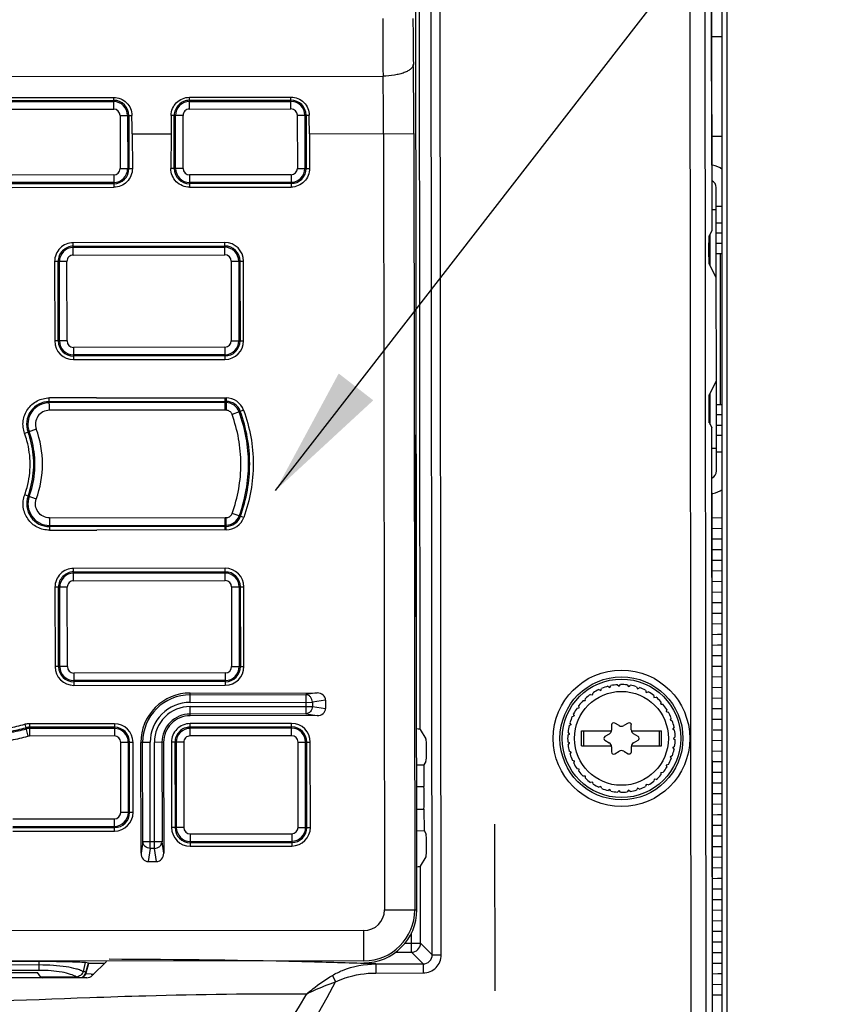
# Paper-space layout '10005496177_1_4' of a CAD drawing. Units: inches. Extents: x 0 to 34, y 0 to 22.
# Drawn here: x 11.9 to 13, y 14.1 to 15.5 of the extents above; entities that cross this region are included whole.
import ezdxf

# ---------------------------------------------------------------- set-up
doc = ezdxf.new("R2010")
doc.units = ezdxf.units.IN
doc.header["$LTSCALE"] = 1.87
doc.header["$MEASUREMENT"] = 0
doc.layers.get('0').update_dxf_attribs({"linetype": 'CONTINUOUS'})
for name, color, linetype in [('02___PRT_ALL_AXES', 7, 'CONTINUOUS'), ('AXIS_PART', 7, 'CONTINUOUS'), ('ECAD_CN_PN-123599', 7, 'CONTINUOUS'), ('ECAD_STD_DPAK_PO143', 7, 'CONTINUOUS')]:
    doc.layers.add(name, color=color, linetype=linetype)
doc.styles.get("Standard").update_dxf_attribs({"font": 'txt', "width": 0.8})
doc.dimstyles.get("Standard").update_dxf_attribs({"dimtxt": 0.15625, "dimasz": 0.1875, "dimexe": 0.125, "dimexo": 0.0625, "dimgap": 0.09, "dimtad": 0, "dimtih": 1, "dimtoh": 1, "dimzin": 0, "dimdsep": 46, "dimtxsty": 'STANDARD', "dimblk": '_FILLED', "dimblk1": '_FILLED', "dimblk2": '_FILLED', "dimcen": 0.09, "dimazin": 0, "dimtol": 1, "dimtp": 0.05, "dimtm": 0.05, "dimtfac": 1, "dimtofl": 0, "dimtmove": 0, "dimatfit": 3, "dimldrblk": '_FILLED', "dimfxl": 1, "dimtolj": 1, "dimtzin": 0, "dimarcsym": 0})

# ---------------------------------------------------------------- blocks, each defined once
blk = doc.blocks.new('_FILLED')
at = {"color": 0, "linetype": 'BYBLOCK'}
blk.add_solid([(0, 0), (-1, 0.1667), (-1, -0.1667)], dxfattribs=at)

psp = doc.layouts.new('10005496177_1_4')

# ---------------------------------------------------------------- linework, layer by layer
at = {"color": 7, "linetype": 'CONTINUOUS'}
for p, q in [((12.8819, 14.0421), (12.8819, 17.1385)), ((12.8887, 17.1385), (12.8887, 14.0436)), ((12.4676, 14.2018), (12.4645, 17.0376)), ((12.4806, 14.2019), (12.4775, 17.0376)), ((12.4456, 14.2661), (12.4429, 16.6589)), ((12.838, 13.84), (12.8349, 16.6583)), ((12.8596, 13.84), (12.8565, 16.6594)), ((12.8657, 16.5608), (12.8671, 15.2367)), ((12.8671, 15.3306), (12.8659, 16.4419)), ((12.4506, 14.5239), (12.4487, 16.2917)), ((10.9754, 15.4562), (12.3974, 15.4577)), ((11.8672, 15.4272), (12.0123, 15.4274)), ((12.0123, 15.4105), (12.0123, 15.4274)), ((12.1206, 15.4275), (12.2656, 15.4276)), ((12.1206, 15.4106), (12.1206, 15.4275)), ((12.2657, 15.4108), (12.2656, 15.4276)), ((11.8672, 15.4229), (12.0123, 15.4231)), ((11.8672, 15.4212), (12.0123, 15.4213)), ((11.8672, 15.4104), (12.0123, 15.4105)), ((12.1206, 15.4232), (12.2657, 15.4233)), ((12.1206, 15.4215), (12.2657, 15.4216)), ((12.1206, 15.4106), (12.2657, 15.4108)), ((12.0215, 15.4014), (12.0215, 15.3256)), ((12.0215, 15.4014), (12.0384, 15.4014)), ((12.0323, 15.4014), (12.0324, 15.3256)), ((12.034, 15.4014), (12.0341, 15.3256)), ((12.1115, 15.4015), (12.0945, 15.4015)), ((12.099, 15.3257), (12.0989, 15.4015)), ((12.1007, 15.3257), (12.1007, 15.4015)), ((12.1116, 15.3257), (12.1115, 15.4015)), ((12.2748, 15.4017), (12.2749, 15.3259)), ((12.2748, 15.4017), (12.2918, 15.4017)), ((12.2856, 15.4017), (12.2857, 15.3259)), ((12.2873, 15.4017), (12.2874, 15.3259)), ((12.0387, 15.3751), (12.0391, 15.3257)), ((12.0387, 15.3751), (12.0943, 15.3751)), ((12.0943, 15.3751), (12.094, 15.3257)), ((12.292, 15.3753), (12.4414, 15.3755)), ((12.292, 15.3753), (12.2924, 15.326)), ((12.3981, 15.3754), (12.3994, 14.2661)), ((12.4414, 15.3755), (12.4426, 14.2661)), ((12.0215, 15.3256), (12.0391, 15.3256)), ((12.1116, 15.3257), (12.094, 15.3257)), ((12.2749, 15.3259), (12.2924, 15.3259)), ((12.8671, 15.3306), (12.8684, 15.3304)), ((12.0124, 15.3165), (11.8673, 15.3163)), ((12.0124, 15.3165), (12.0124, 15.2989)), ((12.2658, 15.3168), (12.1207, 15.3166)), ((12.1207, 15.3166), (12.1207, 15.299)), ((12.2658, 15.3168), (12.2658, 15.2991)), ((12.0124, 15.3057), (11.8674, 15.3055)), ((12.0124, 15.304), (11.8674, 15.3038)), ((11.8674, 15.2987), (12.0124, 15.2989)), ((12.2658, 15.3059), (12.1207, 15.3058)), ((12.2658, 15.3042), (12.1207, 15.3041)), ((12.1207, 15.299), (12.2658, 15.2991)), ((12.8819, 15.2713), (12.8736, 15.2713)), ((12.8819, 15.2475), (12.8737, 15.2475)), ((12.8819, 15.2335), (12.8737, 15.2334)), ((12.1711, 15.2199), (11.9546, 15.2196)), ((11.9546, 15.202), (11.9546, 15.2196)), ((11.9546, 15.2146), (12.1711, 15.2148)), ((11.9546, 15.2129), (12.1712, 15.2131)), ((12.1712, 15.2023), (12.1711, 15.2199)), ((12.8819, 15.2183), (12.8737, 15.2183)), ((11.9546, 15.202), (12.1712, 15.2023)), ((11.9279, 15.1929), (11.9281, 15.0792)), ((11.9455, 15.1929), (11.9279, 15.1929)), ((11.9331, 15.0792), (11.933, 15.1929)), ((11.9348, 15.0792), (11.9347, 15.1929)), ((11.9456, 15.0792), (11.9455, 15.1929)), ((12.1803, 15.1932), (12.1804, 15.0795)), ((12.1803, 15.1932), (12.1979, 15.1932)), ((12.1911, 15.1932), (12.1912, 15.0795)), ((12.1928, 15.1932), (12.193, 15.0795)), ((12.198, 15.0795), (12.1979, 15.1932)), ((11.9456, 15.0792), (11.9281, 15.0792)), ((12.1804, 15.0795), (12.198, 15.0795)), ((12.1713, 15.0704), (11.9548, 15.0701)), ((11.9548, 15.0701), (11.9548, 15.0525)), ((12.1713, 15.0595), (11.9548, 15.0593)), ((12.1713, 15.0704), (12.1713, 15.0528)), ((12.1713, 15.0578), (11.9548, 15.0576)), ((11.9548, 15.0525), (12.1713, 15.0528)), ((11.9204, 14.9801), (11.9203, 14.9978)), ((11.9878, 14.9977), (11.9204, 14.9978)), ((11.9204, 14.9926), (12.1714, 14.9929)), ((12.1714, 14.9912), (11.9204, 14.9909)), ((11.9878, 14.9977), (12.1729, 14.9979)), ((12.1714, 14.9979), (12.1714, 14.9803)), ((12.1729, 14.9979), (12.1729, 14.9929)), ((12.1729, 14.9929), (12.1729, 14.9912)), ((12.1729, 14.9912), (12.1729, 14.9803)), ((12.1714, 14.9803), (11.9204, 14.9801)), ((12.1741, 14.9803), (12.1714, 14.9803)), ((12.1917, 14.978), (12.1815, 14.9743)), ((12.1981, 14.9803), (12.1917, 14.978)), ((12.8819, 14.9736), (12.874, 14.9736)), ((11.8899, 14.9489), (11.885, 14.9471)), ((11.9017, 14.9532), (11.8899, 14.9489)), ((12.8685, 14.0146), (12.8674, 14.9552)), ((12.8819, 14.9585), (12.874, 14.9584)), ((12.874, 14.9444), (12.8819, 14.9444)), ((12.874, 14.9206), (12.8819, 14.9206)), ((12.8676, 14.8612), (12.8689, 14.8615)), ((12.8688, 13.7296), (12.8676, 14.8612)), ((11.89, 14.8575), (11.8851, 14.8593)), ((11.9018, 14.8533), (11.89, 14.8575)), ((11.9205, 14.8265), (12.1716, 14.8267)), ((11.9205, 14.8265), (11.9206, 14.8088)), ((12.1716, 14.8267), (12.1743, 14.8268)), ((12.1716, 14.8092), (12.1716, 14.8267)), ((12.1731, 14.8159), (12.1731, 14.8267)), ((12.1982, 14.8269), (12.1817, 14.8328)), ((11.9205, 14.8156), (12.1716, 14.8159)), ((12.1716, 14.8142), (11.9206, 14.8139)), ((11.9206, 14.8088), (11.988, 14.809)), ((12.1731, 14.8092), (11.988, 14.809)), ((12.1731, 14.8142), (12.1731, 14.8159)), ((12.1731, 14.8092), (12.1731, 14.8142)), ((12.1717, 14.7543), (11.9551, 14.7541)), ((11.9551, 14.7365), (11.9551, 14.7541)), ((11.9551, 14.749), (12.1717, 14.7493)), ((12.1717, 14.7367), (12.1717, 14.7543)), ((11.9551, 14.7473), (12.1717, 14.7476)), ((11.9551, 14.7365), (12.1717, 14.7367)), ((11.946, 14.7274), (11.9284, 14.7273)), ((11.9284, 14.7273), (11.9286, 14.6137)), ((11.9336, 14.6137), (11.9335, 14.7273)), ((11.9353, 14.6137), (11.9352, 14.7273)), ((11.9461, 14.6137), (11.946, 14.7274)), ((12.1808, 14.7276), (12.1809, 14.6139)), ((12.1808, 14.7276), (12.1984, 14.7276)), ((12.1916, 14.7276), (12.1918, 14.6139)), ((12.1933, 14.7276), (12.1935, 14.6139)), ((12.1985, 14.614), (12.1984, 14.7276)), ((11.9461, 14.6137), (11.9286, 14.6137)), ((12.1809, 14.6139), (12.1985, 14.614)), ((12.1718, 14.6048), (11.9553, 14.6046)), ((11.9553, 14.6046), (11.9553, 14.587)), ((12.1718, 14.594), (11.9553, 14.5937)), ((12.1718, 14.6048), (12.1718, 14.5872)), ((12.1718, 14.5923), (11.9553, 14.592)), ((11.9553, 14.587), (12.1718, 14.5872)), ((12.1215, 14.576), (12.3032, 14.5762)), ((12.1215, 14.5627), (12.1215, 14.576)), ((12.1215, 14.5735), (12.287, 14.5737)), ((12.3032, 14.5762), (12.287, 14.5737)), ((12.287, 14.5737), (12.2871, 14.5461)), ((12.3152, 14.5658), (12.2964, 14.5629)), ((12.3152, 14.5658), (12.3152, 14.5541)), ((12.1215, 14.5627), (12.2964, 14.5629)), ((12.1215, 14.5567), (12.2964, 14.5569)), ((12.1215, 14.5435), (12.1215, 14.5567)), ((12.2964, 14.5629), (12.2964, 14.5569)), ((12.2964, 14.5569), (12.3152, 14.5541)), ((12.2871, 14.5461), (12.1215, 14.5459)), ((12.3032, 14.5437), (12.1215, 14.5435)), ((12.2871, 14.5461), (12.3032, 14.5437)), ((11.8855, 14.5313), (11.8897, 14.5142)), ((12.0133, 14.5322), (11.8919, 14.5321)), ((11.8919, 14.5321), (11.8919, 14.5145)), ((12.0133, 14.5271), (11.8919, 14.527)), ((12.0133, 14.5254), (11.8919, 14.5253)), ((12.0133, 14.5322), (12.0133, 14.5146)), ((12.2666, 14.5325), (12.1216, 14.5323)), ((12.1216, 14.5147), (12.1216, 14.5323)), ((12.2666, 14.5274), (12.1216, 14.5273)), ((12.2666, 14.5257), (12.1216, 14.5256)), ((12.2667, 14.5149), (12.2666, 14.5325)), ((12.4506, 14.5239), (12.4586, 14.5106)), ((12.7238, 14.5304), (12.7239, 14.5231)), ((12.7347, 14.5294), (12.7284, 14.5331)), ((12.7477, 14.5331), (12.7413, 14.5294)), ((12.7522, 14.5232), (12.7522, 14.5305)), ((12.0133, 14.5146), (11.8919, 14.5145)), ((12.2667, 14.5149), (12.1216, 14.5147)), ((12.6809, 14.5219), (12.7238, 14.522)), ((12.6809, 14.5003), (12.6809, 14.5219)), ((12.6839, 14.5219), (12.6839, 14.5003)), ((12.7206, 14.5174), (12.7142, 14.5138)), ((12.7523, 14.522), (12.7952, 14.522)), ((12.7619, 14.5138), (12.7555, 14.5175)), ((12.7922, 14.522), (12.7922, 14.5004)), ((12.7952, 14.5004), (12.7952, 14.522)), ((12.8149, 14.5134), (12.8127, 14.5112)), ((12.8127, 14.5112), (12.8149, 14.5091)), ((12.0225, 14.4053), (12.0224, 14.5055)), ((12.04, 14.5055), (12.0224, 14.5055)), ((12.0334, 14.4054), (12.0333, 14.5055)), ((12.0351, 14.4054), (12.035, 14.5055)), ((12.0401, 14.4054), (12.04, 14.5055)), ((12.0514, 14.3471), (12.0512, 14.5055)), ((12.0644, 14.5055), (12.0512, 14.5055)), ((12.0538, 14.3633), (12.0537, 14.5055)), ((12.0646, 14.3539), (12.0644, 14.5055)), ((12.0837, 14.5056), (12.0705, 14.5055)), ((12.0706, 14.3539), (12.0705, 14.5055)), ((12.0812, 14.5056), (12.0814, 14.3633)), ((12.0837, 14.5056), (12.0839, 14.3471)), ((12.0949, 14.5056), (12.095, 14.3838)), ((12.1125, 14.5056), (12.0949, 14.5056)), ((12.0999, 14.5056), (12.1001, 14.3838)), ((12.1016, 14.5056), (12.1018, 14.3838)), ((12.1125, 14.5056), (12.1126, 14.3838)), ((12.2759, 14.384), (12.2758, 14.5058)), ((12.2758, 14.5058), (12.2934, 14.5058)), ((12.2867, 14.384), (12.2866, 14.5058)), ((12.2884, 14.384), (12.2883, 14.5058)), ((12.2935, 14.384), (12.2934, 14.5058)), ((12.6809, 14.5003), (12.7238, 14.5003)), ((12.7142, 14.5085), (12.7206, 14.5048)), ((12.7239, 14.4991), (12.7239, 14.4918)), ((12.7523, 14.4919), (12.7523, 14.4992)), ((12.7524, 14.5003), (12.7952, 14.5004)), ((12.7555, 14.5049), (12.7619, 14.5085)), ((12.7285, 14.4892), (12.7348, 14.4929)), ((12.7414, 14.4929), (12.7477, 14.4892)), ((12.0401, 14.4054), (12.0225, 14.4053)), ((11.8684, 14.3961), (12.0134, 14.3962)), ((11.8684, 14.3852), (12.0134, 14.3854)), ((11.8684, 14.3835), (12.0134, 14.3837)), ((12.0135, 14.3786), (12.0134, 14.3962)), ((12.1126, 14.3838), (12.095, 14.3838)), ((12.2759, 14.384), (12.2935, 14.384)), ((11.8684, 14.3785), (12.0135, 14.3786)), ((12.1217, 14.3747), (12.2668, 14.3748)), ((12.1217, 14.3747), (12.1217, 14.3571)), ((12.2668, 14.3748), (12.2668, 14.3573)), ((12.0538, 14.3633), (12.0514, 14.3471)), ((12.0814, 14.3633), (12.0538, 14.3633)), ((12.0839, 14.3471), (12.0814, 14.3633)), ((12.1217, 14.3639), (12.2668, 14.364)), ((12.1217, 14.3621), (12.2668, 14.3623)), ((12.1217, 14.3571), (12.2668, 14.3573)), ((12.0646, 14.3539), (12.0618, 14.3352)), ((12.0706, 14.3539), (12.0646, 14.3539)), ((12.0735, 14.3352), (12.0706, 14.3539)), ((12.4508, 14.3287), (12.4588, 14.342)), ((12.0618, 14.3352), (12.0735, 14.3352)), ((12.451, 14.2185), (12.4508, 14.3287)), ((12.3994, 14.2661), (12.4456, 14.2661)), ((12.3698, 14.2365), (11.0056, 14.235)), ((12.3699, 14.1932), (12.3698, 14.2365)), ((12.438, 14.2055), (12.438, 14.2337)), ((12.4283, 14.2184), (12.451, 14.2185)), ((12.451, 14.2185), (12.4676, 14.2018)), ((12.4148, 14.2054), (12.438, 14.2055)), ((12.438, 14.2055), (12.4547, 14.1888)), ((12.4676, 14.2018), (12.4806, 14.2019)), ((12.3699, 14.1932), (11.3735, 14.1921)), ((11.9058, 14.1921), (11.4698, 14.1917)), ((11.9058, 14.1873), (11.4698, 14.1868)), ((11.9058, 14.1796), (11.9058, 14.1921)), ((11.969, 14.1779), (11.9722, 14.1907)), ((11.9762, 14.1901), (11.9722, 14.1907)), ((11.9726, 14.1767), (11.9762, 14.1901)), ((11.9731, 14.1762), (11.9768, 14.1898)), ((11.9762, 14.1901), (11.9768, 14.1898)), ((11.9768, 14.1898), (11.9998, 14.1899)), ((12.0022, 14.1921), (11.9816, 14.1721)), ((12.3871, 14.1888), (12.3871, 14.1758)), ((12.3871, 14.1888), (12.4547, 14.1888)), ((12.4547, 14.1888), (12.4547, 14.1759)), ((11.9058, 14.1796), (11.4698, 14.1791)), ((11.4721, 14.1763), (11.9035, 14.1767)), ((11.9081, 14.17), (11.9035, 14.1767)), ((11.9689, 14.1776), (11.969, 14.1779)), ((11.9731, 14.1762), (11.9726, 14.1767)), ((12.3249, 14.1724), (12.3295, 14.1632)), ((12.3871, 14.1758), (12.4547, 14.1759)), ((11.9739, 14.169), (11.4025, 14.1684)), ((11.9584, 14.1701), (11.9081, 14.17)), ((11.9081, 14.17), (11.9104, 14.1689)), ((11.9584, 14.1701), (11.959, 14.1701))]:
    psp.add_line(p, q, dxfattribs=at)
at = {"color": 3, "linetype": 'CONTINUOUS'}
for p, q in [((12.8741, 14.8935), (12.8736, 15.2984)), ((12.8736, 15.2664), (12.8671, 15.2664)), ((12.8635, 15.1898), (12.8634, 15.2295)), ((12.8648, 15.1874), (12.8647, 15.2319)), ((12.8737, 15.2042), (12.8819, 15.2042)), ((12.8798, 14.9877), (12.8795, 15.2042)), ((12.8637, 14.9624), (12.8637, 15.0021)), ((12.865, 14.96), (12.865, 15.0045)), ((12.8819, 14.9877), (12.8739, 14.9877)), ((12.874, 14.9254), (12.8675, 14.9254)), ((11.9803, 14.1743), (11.9715, 14.1746))]:
    psp.add_line(p, q, dxfattribs=at)
at = {"color": 7, "linetype": 'CONTINUOUS', "true_color": 0x999999}
for p, q in [((12.8676, 14.8265), (12.8819, 14.8267)), ((12.8677, 14.8113), (12.8819, 14.8116)), ((12.8677, 14.7962), (12.8819, 14.7964)), ((12.8677, 14.781), (12.8819, 14.7813)), ((12.8677, 14.7659), (12.8819, 14.7661)), ((12.8677, 14.7507), (12.8819, 14.7509)), ((12.8677, 14.7356), (12.8819, 14.7358)), ((12.8678, 14.7204), (12.8819, 14.7206)), ((12.8678, 14.7052), (12.8755, 14.7054)), ((12.8753, 14.7054), (12.8819, 14.7055)), ((12.8755, 14.7054), (12.8819, 14.7055)), ((12.8678, 14.6901), (12.8819, 14.6903)), ((12.8678, 14.6749), (12.8819, 14.6752)), ((12.8678, 14.6598), (12.8756, 14.6599)), ((12.8756, 14.6599), (12.8819, 14.66)), ((12.8678, 14.6446), (12.8756, 14.6447)), ((12.8753, 14.6447), (12.8819, 14.6448)), ((12.8756, 14.6447), (12.8819, 14.6448)), ((12.8679, 14.6295), (12.8756, 14.6296)), ((12.8756, 14.6296), (12.8819, 14.6297)), ((12.8679, 14.6143), (12.8756, 14.6144)), ((12.8756, 14.6144), (12.8819, 14.6145)), ((12.8679, 14.5991), (12.8819, 14.5994)), ((12.8679, 14.584), (12.8819, 14.5842)), ((12.8679, 14.5688), (12.8819, 14.569)), ((12.8679, 14.5537), (12.8757, 14.5538)), ((12.8754, 14.5538), (12.8819, 14.5539)), ((12.8757, 14.5538), (12.8819, 14.5539)), ((12.868, 14.5385), (12.8819, 14.5387)), ((12.8754, 14.5386), (12.8819, 14.5387)), ((12.8691, 14.5234), (12.8724, 14.5234)), ((12.8724, 14.5234), (12.8819, 14.5236)), ((12.868, 14.5082), (12.8819, 14.5084)), ((12.868, 14.493), (12.8819, 14.4933)), ((12.868, 14.4779), (12.8819, 14.4781)), ((12.868, 14.4627), (12.8819, 14.4629)), ((12.8681, 14.4476), (12.8819, 14.4478)), ((12.8681, 14.4324), (12.8819, 14.4326)), ((12.8681, 14.4172), (12.8819, 14.4175)), ((12.8681, 14.4021), (12.8758, 14.4022)), ((12.8755, 14.4022), (12.8819, 14.4023)), ((12.8758, 14.4022), (12.8819, 14.4023)), ((12.8681, 14.3869), (12.8758, 14.3871)), ((12.8756, 14.3871), (12.8819, 14.3872)), ((12.8758, 14.3871), (12.8819, 14.3872)), ((12.8681, 14.3718), (12.8758, 14.3719)), ((12.8758, 14.3719), (12.8819, 14.372)), ((12.8682, 14.3566), (12.8758, 14.3567)), ((12.8758, 14.3567), (12.8819, 14.3568)), ((12.8682, 14.3415), (12.8819, 14.3417)), ((12.8682, 14.3263), (12.8819, 14.3265)), ((12.8682, 14.3111), (12.8759, 14.3113)), ((12.8756, 14.3113), (12.8819, 14.3114)), ((12.8759, 14.3113), (12.8819, 14.3114)), ((12.8682, 14.296), (12.8819, 14.2962)), ((12.8682, 14.2808), (12.8726, 14.2809)), ((12.8726, 14.2809), (12.8759, 14.281)), ((12.8759, 14.281), (12.8819, 14.2811)), ((12.8683, 14.2657), (12.8819, 14.2659)), ((12.8683, 14.2505), (12.8819, 14.2507)), ((12.8683, 14.2354), (12.8819, 14.2356)), ((12.8683, 14.2202), (12.8819, 14.2204)), ((12.8683, 14.205), (12.8759, 14.2052)), ((12.8759, 14.2052), (12.8819, 14.2053)), ((12.8683, 14.1899), (12.8819, 14.1901)), ((12.8684, 14.1747), (12.876, 14.1749)), ((12.8757, 14.1749), (12.8819, 14.175)), ((12.876, 14.1749), (12.8819, 14.175)), ((12.8684, 14.1596), (12.8819, 14.1598)), ((12.8684, 14.1444), (12.8819, 14.1446)), ((12.8758, 14.1445), (12.8819, 14.1446))]:
    psp.add_line(p, q, dxfattribs=at)
at = {"color": 7, "linetype": 'CONTINUOUS'}
for radius in [0.0976, 0.0879, 0.0847, 0.0671]:
    psp.add_circle((12.7381, 14.5112), radius, dxfattribs=at)
for centre, radius, start, end in [((19.7681, 15.5476), 7.3713, 180.05906, 180.69859), ((17.1578, 15.5448), 4.7177, 180.0581, 180.8575), ((5.6344, 15.3705), 6.807, 0.04228, 0.87335), ((7.6707, 15.3723), 4.7274, 0.0382, 1.0354), ((12.0123, 15.4014), 0.0217, 0.0629, 90.0629), ((12.0123, 15.4014), 0.0199, 0.0629, 90.0629), ((12.0123, 15.4014), 0.00912, 0.0629, 90.0629), ((12.1206, 15.4015), 0.0217, 90.0629, 180.0629), ((12.1206, 15.4015), 0.0199, 90.0629, 180.0629), ((12.1206, 15.4015), 0.00912, 90.0629, 180.0629), ((12.2657, 15.4017), 0.0217, 0.0629, 90.0629), ((12.2657, 15.4017), 0.0199, 0.0629, 90.0629), ((12.2657, 15.4017), 0.00912, 0.0629, 90.0629), ((12.0124, 15.3256), 0.0217, 270.0629, 0.0629), ((12.0124, 15.3256), 0.0199, 270.0629, 0.0629), ((12.0124, 15.3256), 0.00912, 270.0629, 0.0629), ((12.1207, 15.3257), 0.0217, 180.0629, 270.0629), ((12.1207, 15.3257), 0.0199, 180.0629, 270.0629), ((12.1207, 15.3257), 0.00912, 180.0629, 270.0629), ((12.2658, 15.3259), 0.0217, 270.0629, 0.0629), ((12.2658, 15.3259), 0.0199, 270.0629, 0.0629), ((12.2658, 15.3259), 0.00912, 270.0629, 0.0629), ((12.8628, 15.2984), 0.0325, 53.4236, 80.0629), ((11.9546, 15.1929), 0.0267, 90.0629, 180.0629), ((11.9546, 15.1929), 0.0217, 90.0629, 180.0629), ((12.1712, 15.1932), 0.0267, 0.0629, 90.0629), ((12.1712, 15.1932), 0.0217, 0.0629, 90.0629), ((12.1712, 15.1932), 0.0199, 0.0629, 90.0629), ((11.9546, 15.1929), 0.0199, 90.0629, 180.0629), ((11.9546, 15.1929), 0.00912, 90.0629, 180.0629), ((12.1712, 15.1932), 0.00912, 0.0629, 90.0629), ((11.9548, 15.0792), 0.0267, 180.0629, 270.0629), ((11.9548, 15.0792), 0.0217, 180.0629, 270.0629), ((11.9548, 15.0792), 0.0199, 180.0629, 270.0629), ((11.9548, 15.0792), 0.00912, 180.0629, 270.0629), ((12.1713, 15.0795), 0.0267, 270.0629, 0.0629), ((12.1713, 15.0795), 0.0217, 270.0629, 0.0629), ((12.1713, 15.0795), 0.0199, 270.0629, 0.0629), ((12.1713, 15.0795), 0.00912, 270.0629, 0.0629), ((11.9204, 14.9601), 0.0325, 90.0629, 200.1372), ((11.9204, 14.9601), 0.0308, 90.0629, 200.1372), ((12.1713, 15.0795), 0.0866, 270.0629, 271.0694), ((12.1713, 15.0795), 0.0883, 270.0629, 271.0499), ((12.1729, 14.9712), 0.0267, 19.7906, 90.0629), ((12.1729, 14.9712), 0.0217, 19.7928, 90.0629), ((12.1729, 14.9712), 0.0199, 19.7924, 90.0635), ((12.8632, 14.8934), 0.0325, 280.0629, 305.5353), ((11.9205, 14.8464), 0.0325, 159.9886, 270.0629), ((11.9205, 14.8464), 0.0308, 159.9886, 270.0629), ((12.1731, 14.8359), 0.0199, 270.0622, 340.3333), ((12.1731, 14.8359), 0.0217, 270.0629, 340.333), ((12.1731, 14.8359), 0.0267, 270.0629, 340.3352), ((12.1717, 14.7276), 0.0883, 89.0758, 90.0629), ((12.1717, 14.7276), 0.0866, 89.0564, 90.0629), ((11.9551, 14.7274), 0.0267, 90.0629, 180.0629), ((11.9551, 14.7274), 0.0217, 90.0629, 180.0629), ((12.1717, 14.7276), 0.0267, 0.0629, 90.0629), ((12.1717, 14.7276), 0.0217, 0.0629, 90.0629), ((11.9551, 14.7274), 0.0199, 90.0629, 180.0629), ((11.9551, 14.7274), 0.00912, 90.0629, 180.0629), ((12.1717, 14.7276), 0.0199, 0.0629, 90.0629), ((12.1717, 14.7276), 0.00912, 0.0629, 90.0629), ((11.9553, 14.6137), 0.0267, 180.0629, 270.0629), ((11.9553, 14.6137), 0.0217, 180.0629, 270.0629), ((11.9553, 14.6137), 0.0199, 180.0629, 270.0629), ((11.9553, 14.6137), 0.00912, 180.0629, 270.0629), ((12.1718, 14.6139), 0.0267, 270.0629, 0.0629), ((12.1718, 14.6139), 0.0217, 270.0629, 0.0629), ((12.1718, 14.6139), 0.0199, 270.0629, 0.0629), ((12.1718, 14.6139), 0.00912, 270.0629, 0.0629), ((12.1216, 14.5056), 0.0704, 90.0629, 180.0629), ((12.1216, 14.5056), 0.0679, 90.0629, 180.0629), ((12.1216, 14.5056), 0.0571, 90.0629, 180.0629), ((12.1216, 14.5056), 0.0511, 90.0629, 180.0629), ((12.1216, 14.5056), 0.0403, 90.0629, 180.0629), ((12.1216, 14.5056), 0.0379, 90.0629, 180.0629), ((11.6974, 15.2928), 0.7844, 282.1583, 283.8756), ((11.6974, 15.2928), 0.7895, 282.1583, 283.8756), ((11.6974, 15.2928), 0.7912, 282.1583, 283.8756), ((11.8919, 14.5054), 0.0267, 90.0629, 103.8788), ((11.8919, 14.5054), 0.0217, 90.0629, 103.8788), ((11.8919, 14.5054), 0.0199, 90.0629, 103.8788), ((12.0133, 14.5055), 0.0267, 0.0629, 90.0629), ((12.0133, 14.5055), 0.0217, 0.0629, 90.0629), ((12.0133, 14.5055), 0.0199, 0.0629, 90.0629), ((12.1216, 14.5056), 0.0267, 90.0629, 180.0629), ((12.1216, 14.5056), 0.0217, 90.0629, 180.0629), ((12.1216, 14.5056), 0.0199, 90.0629, 180.0629), ((12.2667, 14.5058), 0.0267, 0.0629, 90.0629), ((12.2667, 14.5058), 0.0217, 0.0629, 90.0629), ((12.2667, 14.5058), 0.0199, 0.0629, 90.0629), ((12.7269, 14.5304), 0.00304, 60.0629, 180.0629), ((12.738, 14.5351), 0.00659, 240.0629, 300.0629), ((12.7492, 14.5305), 0.00304, 0.0629, 120.0629), ((11.6974, 15.2928), 0.802, 282.1584, 283.8756), ((11.8919, 14.5054), 0.00912, 90.0629, 103.8788), ((12.0133, 14.5055), 0.00912, 0.0629, 90.0629), ((12.1216, 14.5056), 0.00912, 90.0629, 180.0629), ((12.2667, 14.5058), 0.00912, 0.0629, 90.0629), ((12.7158, 14.5111), 0.00304, 120.0629, 240.0629), ((12.7173, 14.5231), 0.00659, 300.0629, 0.0629), ((12.7588, 14.5232), 0.00659, 180.0629, 240.0629), ((12.7603, 14.5112), 0.00304, 300.0629, 60.0629), ((12.7381, 14.5112), 0.0751, 359.7105, 0.4153), ((12.7173, 14.4991), 0.00659, 0.0629, 60.0629), ((12.7588, 14.4992), 0.00659, 120.0629, 180.0629), ((12.7269, 14.4918), 0.00304, 180.0629, 300.0629), ((12.7381, 14.4872), 0.00659, 60.0629, 120.0629), ((12.7492, 14.4919), 0.00304, 240.0629, 0.0629), ((12.0134, 14.4053), 0.0217, 270.0629, 0.0629), ((12.0134, 14.4053), 0.0199, 270.0629, 0.0629), ((12.0134, 14.4053), 0.00912, 270.0629, 0.0629), ((12.0134, 14.4053), 0.0267, 270.0629, 0.0629), ((12.1217, 14.3838), 0.0267, 180.0629, 270.0629), ((12.1217, 14.3838), 0.0217, 180.0629, 270.0629), ((12.1217, 14.3838), 0.0199, 180.0629, 270.0629), ((12.1217, 14.3838), 0.00912, 180.0629, 270.0629), ((12.2668, 14.384), 0.0267, 270.0629, 0.0629), ((12.2668, 14.384), 0.0217, 270.0629, 0.0629), ((12.2668, 14.384), 0.0199, 270.0629, 0.0629), ((12.2668, 14.384), 0.00912, 270.0629, 0.0629), ((12.3698, 14.2661), 0.0296, 270.0629, 0.0629), ((12.3698, 14.2661), 0.0758, 270.0629, 0.0629), ((12.3698, 14.2661), 0.0729, 270.0629, 0.0629), ((12.4379, 14.2185), 0.013, 270.2522, 359.8736), ((12.4547, 14.2018), 0.0259, 270.0305, 0.0953), ((11.9621, 14.1796), 0.0109, 329.813, 344.5622), ((11.9739, 14.18), 0.011, 270.1842, 314.4988), ((11.6879, 14.4883), 0.7193, 206.9989, 333.127), ((11.6879, 14.4883), 0.6911, 209.811, 330.3147)]:
    psp.add_arc(centre, radius, start, end, dxfattribs=at)
at = {"color": 3, "linetype": 'CONTINUOUS'}
for centre, radius, start, end in [((12.8628, 15.2984), 0.0108, 0.0629, 65.7338), ((12.8632, 14.8934), 0.0108, 294.392, 0.0629), ((11.9802, 14.2782), 0.1039, 270.0598, 270.7303), ((11.9803, 14.2696), 0.0953, 270.719, 272.2052)]:
    psp.add_arc(centre, radius, start, end, dxfattribs=at)
at = {"color": 7, "linetype": 'CONTINUOUS'}
for centre, major_axis, ratio, start_param, end_param in [((12.0349, 15.3751), (-0.0018, 0.2165), 0.017455, -1.570919, -1.448675), ((12.0981, 15.3751), (0.0013, 0.2165), 0.017455, 1.448675, 1.570919), ((12.2883, 15.3753), (-0.0018, 0.2165), 0.017455, -1.570919, -1.448675), ((12.3027, 14.5653), (0.0124, 0.0019), 0.86355, -0.130119, 1.397086), ((12.3027, 14.5546), (0.0124, -0.0019), 0.86355, -1.397086, 0.130119), ((12.4377, 14.5238), (0.013, 0), 0.087489, 0.05236, 0.931483), ((12.0623, 14.3477), (0.0019, 0.0124), 0.86355, -4.538679, -3.011474), ((12.073, 14.3477), (-0.0019, 0.0124), 0.86355, -3.271711, -1.744507), ((12.4379, 14.3287), (0.013, 0), 0.087489, -0.931483, -0.05236), ((11.9626, 14.179), (0.00772, -0.00771), 0.992433, -0.260863, 0.518853)]:
    psp.add_ellipse(centre, major_axis=major_axis, ratio=ratio, start_param=start_param, end_param=end_param, dxfattribs=at)
for points, knots in [([(12.4406, 15.4742), (12.4405, 15.4731), (12.4397, 15.4707), (12.4368, 15.4677), (12.4327, 15.465), (12.4273, 15.4625), (12.4208, 15.4605), (12.4108, 15.4585), (12.4028, 15.4578), (12.3974, 15.4577)], [0, 0, 0, 0, 0.067978, 0.149976, 0.25129, 0.372643, 0.512132, 0.666293, 1, 1, 1, 1]), ([(12.0123, 15.4274), (12.0157, 15.4274), (12.0226, 15.426), (12.0312, 15.4202), (12.037, 15.4116), (12.0384, 15.4048), (12.0384, 15.4015)], [0, 0, 0, 0, 0.251597, 0.501626, 0.750555, 1, 1, 1, 1]), ([(12.0945, 15.4015), (12.0945, 15.4049), (12.0959, 15.4117), (12.1017, 15.4203), (12.1103, 15.4261), (12.1172, 15.4275), (12.1206, 15.4275)], [0, 0, 0, 0, 0.249445, 0.498373, 0.748399, 1, 1, 1, 1]), ([(12.2656, 15.4276), (12.2691, 15.4277), (12.2759, 15.4263), (12.2846, 15.4205), (12.2904, 15.4119), (12.2918, 15.4051), (12.2918, 15.4017)], [0, 0, 0, 0, 0.251597, 0.501626, 0.750555, 1, 1, 1, 1]), ([(12.0391, 15.3257), (12.0391, 15.3222), (12.0377, 15.3152), (12.0318, 15.3062), (12.023, 15.3003), (12.0159, 15.2989), (12.0124, 15.2989)], [0, 0, 0, 0, 0.249997, 0.500015, 0.750021, 1, 1, 1, 1]), ([(12.1207, 15.299), (12.1172, 15.299), (12.1102, 15.3004), (12.1013, 15.3063), (12.0954, 15.3152), (12.094, 15.3223), (12.094, 15.3257)], [0, 0, 0, 0, 0.249975, 0.499984, 0.750005, 1, 1, 1, 1]), ([(12.2924, 15.326), (12.2925, 15.3225), (12.2911, 15.3154), (12.2852, 15.3065), (12.2763, 15.3006), (12.2693, 15.2991), (12.2658, 15.2991)], [0, 0, 0, 0, 0.249997, 0.500015, 0.750021, 1, 1, 1, 1]), ([(11.885, 14.9472), (11.8829, 14.9528), (11.8815, 14.9652), (11.8883, 14.9825), (11.9023, 14.9948), (11.9144, 14.9978), (11.9204, 14.9978)], [0, 0, 0, 0, 0.249978, 0.499972, 0.749984, 1, 1, 1, 1]), ([(11.9204, 14.9801), (11.9172, 14.9801), (11.9108, 14.9785), (11.9034, 14.972), (11.8998, 14.9629), (11.9005, 14.9563), (11.9016, 14.9533)], [0, 0, 0, 0, 0.250033, 0.500014, 0.749981, 1, 1, 1, 1]), ([(12.1741, 14.9803), (12.1749, 14.9803), (12.1765, 14.9796), (12.1794, 14.9781), (12.181, 14.9759), (12.1815, 14.9743)], [0, 0, 0, 0, 0.251192, 0.502353, 1, 1, 1, 1]), ([(12.1941, 14.9036), (12.1941, 14.9156), (12.1919, 14.9397), (12.1856, 14.963), (12.1815, 14.9743)], [0, 0, 0, 0, 0.499972, 1, 1, 1, 1]), ([(12.205, 14.9036), (12.205, 14.9161), (12.2027, 14.9414), (12.196, 14.9659), (12.1917, 14.978)], [0, 0, 0, 0, 0.494426, 1, 1, 1, 1]), ([(12.2067, 14.9036), (12.2067, 14.9162), (12.2044, 14.9417), (12.1977, 14.9664), (12.1933, 14.9785)], [0, 0, 0, 0, 0.494534, 1, 1, 1, 1]), ([(12.1981, 14.9803), (12.2025, 14.9679), (12.2094, 14.9426), (12.2117, 14.9165), (12.2117, 14.9036)], [0, 0, 0, 0, 0.505163, 1, 1, 1, 1]), ([(11.8929, 14.9032), (11.8929, 14.9144), (11.8908, 14.9294), (11.8863, 14.9436), (11.885, 14.9472)], [0, 0, 0, 0, 0.749214, 1, 1, 1, 1]), ([(11.8981, 14.9032), (11.8981, 14.9149), (11.896, 14.9305), (11.8912, 14.9453), (11.8899, 14.9489)], [0, 0, 0, 0, 0.74872, 1, 1, 1, 1]), ([(11.8998, 14.9032), (11.8998, 14.915), (11.8976, 14.9308), (11.8929, 14.9458), (11.8915, 14.9495)], [0, 0, 0, 0, 0.748807, 1, 1, 1, 1]), ([(12.1817, 14.8328), (12.1857, 14.8441), (12.192, 14.8675), (12.1942, 14.8915), (12.1941, 14.9036)], [0, 0, 0, 0, 0.500028, 1, 1, 1, 1]), ([(12.1919, 14.8292), (12.1962, 14.8412), (12.2028, 14.8657), (12.205, 14.8911), (12.205, 14.9036)], [0, 0, 0, 0, 0.505574, 1, 1, 1, 1]), ([(12.1935, 14.8286), (12.1978, 14.8407), (12.2045, 14.8655), (12.2067, 14.891), (12.2067, 14.9036)], [0, 0, 0, 0, 0.505466, 1, 1, 1, 1]), ([(12.2117, 14.9036), (12.2117, 14.8907), (12.2095, 14.8646), (12.2027, 14.8393), (12.1982, 14.8269)], [0, 0, 0, 0, 0.494837, 1, 1, 1, 1]), ([(11.8851, 14.8593), (11.8864, 14.8628), (11.8909, 14.877), (11.8929, 14.8921), (11.8929, 14.9032)], [0, 0, 0, 0, 0.250789, 1, 1, 1, 1]), ([(11.89, 14.8575), (11.8913, 14.8612), (11.896, 14.876), (11.8981, 14.8916), (11.8981, 14.9032)], [0, 0, 0, 0, 0.25128, 1, 1, 1, 1]), ([(11.8916, 14.857), (11.8929, 14.8607), (11.8977, 14.8757), (11.8998, 14.8915), (11.8998, 14.9032)], [0, 0, 0, 0, 0.251193, 1, 1, 1, 1]), ([(11.9206, 14.8088), (11.9146, 14.8087), (11.9024, 14.8117), (11.8885, 14.8239), (11.8817, 14.8413), (11.883, 14.8537), (11.8851, 14.8593)], [0, 0, 0, 0, 0.250018, 0.50003, 0.750027, 1, 1, 1, 1]), ([(11.9205, 14.8265), (11.9174, 14.8265), (11.911, 14.828), (11.9036, 14.8345), (11.9, 14.8436), (11.9007, 14.8502), (11.9017, 14.8532)], [0, 0, 0, 0, 0.250033, 0.500014, 0.749981, 1, 1, 1, 1]), ([(12.1743, 14.8268), (12.1751, 14.8268), (12.1767, 14.8274), (12.1796, 14.829), (12.1811, 14.8312), (12.1817, 14.8328)], [0, 0, 0, 0, 0.251192, 0.502353, 1, 1, 1, 1]), ([(12.2964, 14.5629), (12.2963, 14.5656), (12.2948, 14.5697), (12.2907, 14.573), (12.2882, 14.5736), (12.287, 14.5737)], [0, 0, 0, 0, 0.518237, 0.765339, 1, 1, 1, 1]), ([(12.2964, 14.5569), (12.2963, 14.5543), (12.2948, 14.5502), (12.2907, 14.5469), (12.2883, 14.5462), (12.2871, 14.5461)], [0, 0, 0, 0, 0.518237, 0.765339, 1, 1, 1, 1]), ([(12.0646, 14.3539), (12.0619, 14.354), (12.0579, 14.3555), (12.0546, 14.3596), (12.0539, 14.3621), (12.0538, 14.3633)], [0, 0, 0, 0, 0.518237, 0.765339, 1, 1, 1, 1]), ([(12.0706, 14.3539), (12.0733, 14.354), (12.0774, 14.3555), (12.0806, 14.3596), (12.0813, 14.3621), (12.0814, 14.3633)], [0, 0, 0, 0, 0.518237, 0.765339, 1, 1, 1, 1]), ([(12.4547, 14.1888), (12.458, 14.1888), (12.4649, 14.1916), (12.4676, 14.1985), (12.4676, 14.2018)], [0, 0, 0, 0, 0.5, 1, 1, 1, 1]), ([(11.9722, 14.1907), (11.9686, 14.191), (11.9598, 14.1914), (11.9376, 14.192), (11.9191, 14.1922), (11.9058, 14.1921)], [0, 0, 0, 0, 0.163062, 0.398649, 1, 1, 1, 1]), ([(11.9689, 14.1776), (11.9676, 14.1784), (11.9644, 14.1799), (11.9563, 14.1825), (11.9434, 14.185), (11.9255, 14.1869), (11.9126, 14.1873), (11.9058, 14.1873)], [0, 0, 0, 0, 0.072152, 0.163021, 0.396332, 0.683534, 1, 1, 1, 1]), ([(12.3871, 14.1888), (12.3579, 14.1898), (12.2309, 14.1936), (12.1038, 14.195), (12.0058, 14.1954)], [0, 0, 0, 0, 0.229601, 1, 1, 1, 1]), ([(12.3249, 14.1724), (12.3296, 14.1752), (12.349, 14.1846), (12.3709, 14.1887), (12.3871, 14.1888)], [0, 0, 0, 0, 0.251104, 1, 1, 1, 1]), ([(11.959, 14.1701), (11.9565, 14.1718), (11.9497, 14.1746), (11.9376, 14.1774), (11.9224, 14.1792), (11.9115, 14.1796), (11.9058, 14.1796)], [0, 0, 0, 0, 0.165653, 0.399, 0.685007, 1, 1, 1, 1]), ([(11.9689, 14.1776), (11.9684, 14.1767), (11.9673, 14.1748), (11.9643, 14.1716), (11.9611, 14.1703), (11.959, 14.1701)], [0, 0, 0, 0, 0.248137, 0.504644, 1, 1, 1, 1]), ([(11.9726, 14.1767), (11.9722, 14.177), (11.971, 14.1774), (11.9698, 14.1777), (11.969, 14.1779)], [0, 0, 0, 0, 0.373164, 1, 1, 1, 1]), ([(12.2883, 14.1461), (12.2912, 14.1485), (12.3029, 14.1579), (12.3152, 14.1666), (12.3249, 14.1724)], [0, 0, 0, 0, 0.247679, 1, 1, 1, 1]), ([(12.3295, 14.1632), (12.3339, 14.1654), (12.3523, 14.1728), (12.3723, 14.1758), (12.3871, 14.1758)], [0, 0, 0, 0, 0.25064, 1, 1, 1, 1]), ([(11.9618, 14.169), (11.9614, 14.1692), (11.9603, 14.1696), (11.9591, 14.1699), (11.9584, 14.1701)], [0, 0, 0, 0, 0.404354, 1, 1, 1, 1]), ([(12.2883, 14.1461), (12.2916, 14.1477), (12.305, 14.1541), (12.3188, 14.1596), (12.3295, 14.1632)], [0, 0, 0, 0, 0.24414, 1, 1, 1, 1]), ([(11.9782, 14.1408), (12.005, 14.1418), (12.1083, 14.1451), (12.2117, 14.1465), (12.2883, 14.1461)], [0, 0, 0, 0, 0.258902, 1, 1, 1, 1])]:
    psp.add_open_spline(points, degree=3, knots=knots, dxfattribs=at)
for points in [[(11.9106, 14.9033), (11.9106, 14.9202), (11.9075, 14.9374), (11.9016, 14.9533)], [(11.9017, 14.8532), (11.9075, 14.8691), (11.9107, 14.8863), (11.9106, 14.9033)], [(11.9676, 14.1701), (11.9692, 14.1711), (11.9706, 14.1725), (11.9715, 14.1741)], [(11.3983, 14.1402), (11.4949, 14.137), (11.6883, 14.1284), (11.8816, 14.1374), (11.9782, 14.1408)]]:
    psp.add_open_spline(points, degree=3, dxfattribs=at)
at = {"layer": '02___PRT_ALL_AXES', "color": 7, "linetype": 'CONTINUOUS'}
for p, q in [((12.8671, 15.2367), (12.8635, 15.2295)), ((12.8737, 15.1694), (12.8636, 15.1898)), ((12.8638, 15.0021), (12.8739, 15.0225)), ((12.8638, 14.9624), (12.8674, 14.9552)), ((12.4453, 14.4733), (12.4558, 14.4734)), ((12.4587, 14.4782), (12.4558, 14.4734)), ((12.4558, 14.4734), (12.4558, 14.4425)), ((12.4454, 14.4425), (12.4558, 14.4425)), ((12.4454, 14.4101), (12.4558, 14.4101)), ((12.4558, 14.4101), (12.4559, 14.3793)), ((12.4454, 14.3792), (12.4559, 14.3793)), ((12.4559, 14.3793), (12.4588, 14.3744))]:
    psp.add_line(p, q, dxfattribs=at)
for centre, major_axis, start_param, end_param in [((12.8637, 15.2096), (0, 0.02), 0.10472, 3.036873), ((12.8639, 14.9823), (0, 0.02), 0.10472, 3.036873), ((12.4586, 14.4944), (0, 0.0162), -3.054326, -0.087266), ((12.4549, 14.4263), (0, 0.0235), -2.331809, -0.809784), ((12.4587, 14.3582), (0, 0.0162), -3.054326, -0.087266)]:
    psp.add_ellipse(centre, major_axis=major_axis, ratio=0.052408, start_param=start_param, end_param=end_param, dxfattribs=at)
at = {"layer": 'AXIS_PART', "color": 7, "linetype": 'CONTINUOUS'}
for p, q in [((12.4427, 14.9309), (12.443, 14.6992)), ((12.4427, 14.9309), (12.4437, 14.9309)), ((12.444, 14.6992), (12.4437, 14.9309)), ((12.443, 14.6992), (12.444, 14.6992)), ((12.7058, 14.5809), (12.7086, 14.5798)), ((12.7086, 14.5798), (12.7098, 14.5826)), ((12.7188, 14.5856), (12.7214, 14.5839)), ((12.7214, 14.5839), (12.723, 14.5865)), ((12.7324, 14.5878), (12.7346, 14.5857)), ((12.7346, 14.5857), (12.7367, 14.588)), ((12.7461, 14.5876), (12.748, 14.5852)), ((12.748, 14.5852), (12.7504, 14.587)), ((12.7597, 14.5849), (12.7611, 14.5822)), ((12.7611, 14.5822), (12.7638, 14.5836)), ((12.7725, 14.5799), (12.7734, 14.5769)), ((12.6864, 14.5651), (12.6865, 14.5681)), ((12.6938, 14.574), (12.6968, 14.5734)), ((12.6968, 14.5734), (12.6975, 14.5764)), ((12.7734, 14.5769), (12.7763, 14.5778)), ((12.7842, 14.5726), (12.7845, 14.5696)), ((12.7845, 14.5696), (12.7876, 14.5699)), ((12.6746, 14.5545), (12.6776, 14.555)), ((12.6776, 14.555), (12.6771, 14.558)), ((12.6833, 14.5651), (12.6864, 14.5651)), ((12.7944, 14.5634), (12.7942, 14.5603)), ((12.7942, 14.5603), (12.7973, 14.5601)), ((12.8029, 14.5525), (12.8021, 14.5495)), ((12.6679, 14.5425), (12.6707, 14.5435)), ((12.6707, 14.5435), (12.6697, 14.5464)), ((12.8021, 14.5495), (12.8051, 14.5488)), ((12.8092, 14.5403), (12.8079, 14.5375)), ((12.8079, 14.5375), (12.8107, 14.5362)), ((12.6634, 14.5294), (12.666, 14.5309)), ((12.666, 14.5309), (12.6645, 14.5336)), ((12.8133, 14.5271), (12.8115, 14.5246)), ((12.8115, 14.5246), (12.814, 14.5228)), ((12.6613, 14.5158), (12.6637, 14.5178)), ((12.6637, 14.5178), (12.6617, 14.5201)), ((12.6637, 14.5044), (12.6613, 14.5063)), ((12.6617, 14.502), (12.6637, 14.5044)), ((12.8141, 14.4996), (12.8115, 14.4979)), ((12.8115, 14.4979), (12.8133, 14.4954)), ((12.6661, 14.4912), (12.6634, 14.4927)), ((12.6646, 14.4885), (12.6661, 14.4912)), ((12.8108, 14.4863), (12.808, 14.485)), ((12.808, 14.485), (12.8093, 14.4822)), ((12.6708, 14.4787), (12.6679, 14.4797)), ((12.6698, 14.4758), (12.6708, 14.4787)), ((12.6777, 14.4672), (12.6747, 14.4677)), ((12.6772, 14.4642), (12.6777, 14.4672)), ((12.8052, 14.4737), (12.8022, 14.4729)), ((12.8022, 14.4729), (12.803, 14.47)), ((12.6865, 14.4571), (12.6834, 14.457)), ((12.6866, 14.4541), (12.6865, 14.4571)), ((12.7974, 14.4623), (12.7943, 14.4621)), ((12.7943, 14.4621), (12.7946, 14.459)), ((12.697, 14.4488), (12.694, 14.4482)), ((12.6976, 14.4458), (12.697, 14.4488)), ((12.7088, 14.4425), (12.7059, 14.4413)), ((12.7099, 14.4396), (12.7088, 14.4425)), ((12.7612, 14.4402), (12.7598, 14.4374)), ((12.7639, 14.4388), (12.7612, 14.4402)), ((12.7735, 14.4454), (12.7726, 14.4425)), ((12.7764, 14.4446), (12.7735, 14.4454)), ((12.7847, 14.4528), (12.7843, 14.4498)), ((12.7877, 14.4525), (12.7847, 14.4528)), ((12.7215, 14.4383), (12.7189, 14.4367)), ((12.7231, 14.4357), (12.7215, 14.4383)), ((12.7348, 14.4365), (12.7325, 14.4345)), ((12.7369, 14.4343), (12.7348, 14.4365)), ((12.7482, 14.4372), (12.7463, 14.4347)), ((12.7506, 14.4353), (12.7482, 14.4372))]:
    psp.add_line(p, q, dxfattribs=at)
for radius, start, end in [(0.0769, 114.8199, 121.8773), (0.0751, 112.8533, 113.5582), (0.0769, 104.5342, 111.5916), (0.0751, 102.5676, 103.2725), (0.0769, 94.2485, 101.3059), (0.0751, 92.2819, 92.9867), (0.0769, 83.9628, 91.0201), (0.0751, 81.9962, 82.701), (0.0769, 73.6771, 80.7344), (0.0751, 71.7105, 72.4153), (0.0769, 63.3914, 70.4487), (0.0751, 133.4248, 134.1296), (0.0769, 125.1056, 132.163), (0.0751, 123.139, 123.8439), (0.0751, 61.4248, 62.1296), (0.0769, 53.1056, 60.163), (0.0751, 51.139, 51.8439), (0.0769, 42.8199, 49.8773), (0.0769, 145.6771, 152.7344), (0.0751, 143.7105, 144.4153), (0.0769, 135.3914, 142.4487), (0.0751, 40.8533, 41.5582), (0.0769, 32.5342, 39.5916), (0.0769, 155.9628, 163.0201), (0.0751, 153.9962, 154.701), (0.0751, 30.5676, 31.2725), (0.0769, 22.2485, 29.3059), (0.0751, 20.2819, 20.9867), (0.0769, 166.2485, 173.3059), (0.0751, 164.2819, 164.9867), (0.0769, 11.9628, 19.0201), (0.0751, 9.9962, 10.701), (0.0769, 176.5342, 183.5916), (0.0751, 174.5676, 175.2725), (0.0769, 1.6771, 8.7344), (0.0769, 186.8199, 193.8773), (0.0751, 184.8533, 185.5582), (0.0769, 341.1056, 348.163), (0.0751, 349.4248, 350.1296), (0.0769, 351.3914, 358.4487), (0.0769, 197.1056, 204.163), (0.0751, 195.139, 195.8439), (0.0769, 330.8199, 337.8773), (0.0751, 339.139, 339.8439), (0.0769, 207.3914, 214.4487), (0.0751, 205.4248, 206.1296), (0.0751, 215.7105, 216.4153), (0.0769, 320.5342, 327.5916), (0.0751, 328.8533, 329.5582), (0.0769, 217.6771, 224.7344), (0.0751, 225.9962, 226.701), (0.0769, 227.9628, 235.0201), (0.0769, 310.2485, 317.3059), (0.0751, 318.5676, 319.2725), (0.0751, 236.2819, 236.9867), (0.0769, 238.2485, 245.3059), (0.0751, 246.5676, 247.2725), (0.0769, 248.5342, 255.5916), (0.0751, 287.7105, 288.4153), (0.0769, 289.6771, 296.7344), (0.0751, 297.9962, 298.701), (0.0769, 299.9628, 307.0201), (0.0751, 308.2819, 308.9867), (0.0751, 256.8533, 257.5582), (0.0769, 258.8199, 265.8773), (0.0751, 267.139, 267.8439), (0.0769, 269.1056, 276.163), (0.0751, 277.4248, 278.1296), (0.0769, 279.3914, 286.4487)]:
    psp.add_arc((12.7381, 14.5112), radius, start, end, dxfattribs=at)
for centre, start_param, end_param in [((12.4432, 14.9309), -1.570796, 1.570796), ((12.4435, 14.6992), 1.570796, 4.712389)]:
    psp.add_ellipse(centre, major_axis=(0, 0.0141), ratio=0.034921, start_param=start_param, end_param=end_param, dxfattribs=at)
at = {"layer": 'ECAD_CN_PN-123599', "color": 4, "linetype": 'CONTINUOUS'}
psp.add_line((12.5575, 14.1503), (12.5573, 14.3885), dxfattribs=at)
at = {"layer": 'ECAD_STD_DPAK_PO143', "color": 7, "linetype": 'CONTINUOUS'}
for p, q in [((12.8819, 15.5137), (12.8669, 15.5137)), ((12.867, 15.3721), (12.8819, 15.3721))]:
    psp.add_line(p, q, dxfattribs=at)

# ---------------------------------------------------------------- leaders
at = {"color": 2, "linetype": 'CONTINUOUS'}
psp.add_leader([(12.2437, 14.8654), (14.1727, 17.3513), (14.4227, 17.3513)], dimstyle='STANDARD', override={"dimtad": 0}, dxfattribs=at)

doc.saveas('drawing.dxf')
